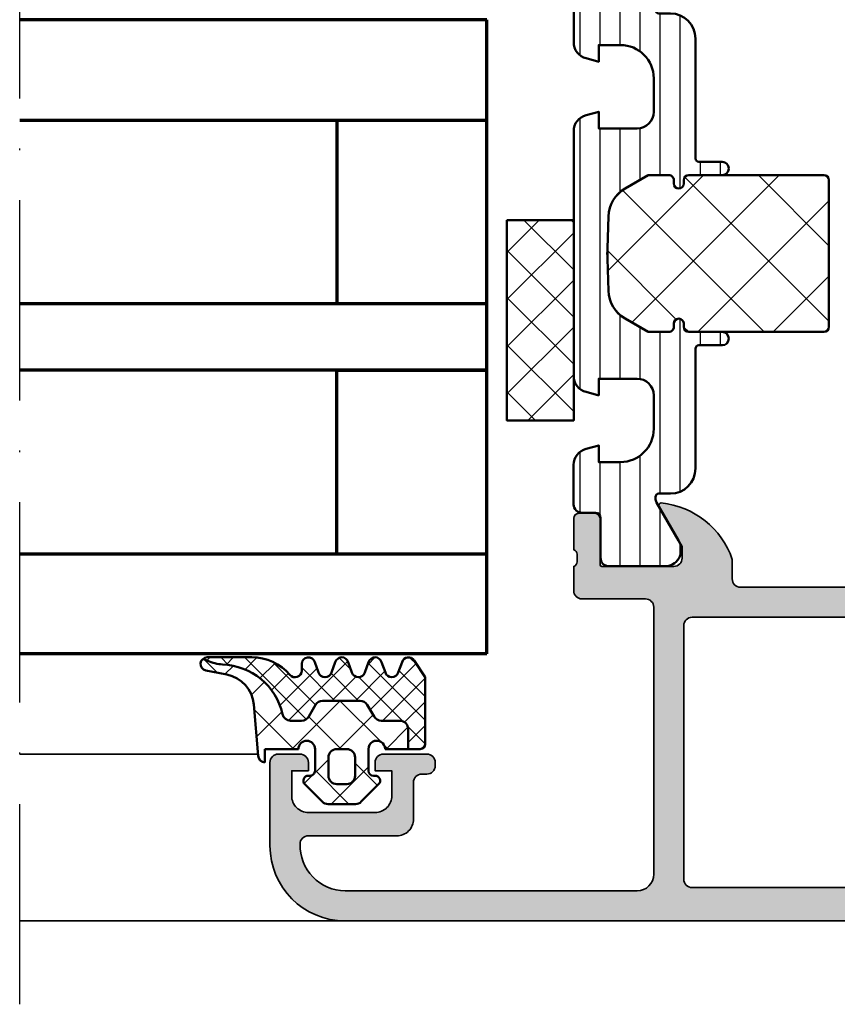
# Model space of a CAD drawing. Units: millimetres. Extents: x 119 to 10331, y 11388 to 12659.
# Drawn here: x 4546 to 4595, y 11851 to 11910 of the extents above; entities that cross this region are included whole.
import ezdxf

# ---------------------------------------------------------------- set-up
doc = ezdxf.new("R2010")
doc.units = ezdxf.units.MM
doc.linetypes.add('ACAD_ISO10W100', pattern=[18, 12, -3, 0, -3])
for name, color, linetype, lineweight in [('S03_AL_Kontur', 255, 'Continuous', 35), ('S04_AL_Schraffur', 253, 'Continuous', 25), ('S05_EPDM_Kontur', 31, 'Continuous', 50), ('S06_EPDM_Schraffur', 43, 'Continuous', 25), ('S07_Isolation_Kontur', 91, 'Continuous', 50), ('S08_Isolation_Schraffur', 103, 'Continuous', 25), ('S15_Glas_Kontur', 4, 'Continuous', 70), ('S18_Mittellinie', 10, 'ACAD_ISO10W100', 25)]:
    doc.layers.add(name, color=color, linetype=linetype, lineweight=lineweight)

# ---------------------------------------------------------------- blocks, each defined once
blk = doc.blocks.new('431510_s')
at = {"layer": 'S04_AL_Schraffur'}
h = blk.add_hatch(color=256, dxfattribs=at)
h.paths.add_polyline_path([(27.99997507546391, 1.800080626862439, -0.4142062621646285), (26.99999999999909, 2.800080626551956), (27.00000000000028, 18.79983673094477, -0.4142135623730699), (27.50000000000023, 19.29983673094478), (31.30000000000058, 19.29983673094477, 0.4142135623730951), (31.80000000000058, 19.79983673094472), (31.80000000000053, 21.24999999999998, -0.3382124742369713), (31.59999900000054, 21.52318899999144), (31.59999900000053, 21.97678299999144, -0.3381811729244532), (31.80000000000054, 22.24998699999147), (31.80000000000053, 24.12999799999994, 0.4142135623730964), (31.50000000000056, 24.42999799999995), (30.52002568095776, 24.42999799999996, 0.4142135623730826), (30.22002568095776, 24.12999799999995), (30.22002568095775, 21.35000000000005, -0.4142135623730898), (30.12002568095775, 21.25000000000006), (25.80000000000012, 21.25, -0.4142135623731201), (25.30000000000013, 21.74999999999994), (25.29999999999973, 22.45000000000039), (26.68149545762253, 24.84282032302746, 0.6105378334009129), (26.54834792059497, 25.04933548774967, 0.2950520157234863), (22.30000000000018, 21.67002525929587), (22.30000000000075, 20.49998474098214, -0.4142135623732366), (21.80000000000075, 19.99998474098186), (10.19999999999879, 19.99998474098186, -0.4142135623733083), (9.699999999998793, 20.49998474098223), (9.699999999999648, 21.6700252592959, 0.2950520157236629), (5.45165207940497, 25.04933548774932, 0.6105378334004349), (5.318504542377752, 24.84282032302779), (6.700000000000216, 22.45), (6.699999999999705, 21.75000000000045, -0.4142135623731117), (6.2000000000001, 21.25), (1.879974319043095, 21.25, -0.4142135623730964), (1.779974319043091, 21.35), (1.779974319043106, 24.12999800000007, 0.4142135623730809), (1.479974319043093, 24.42999800000007), (0.50000000000031, 24.42999800000007, 0.4142135623731143), (0.2000000000003297, 24.1299980000001), (0.2000000000003155, 22.24998699999154, -0.3381811729244373), (0.4000010000003159, 21.97678299999155), (0.4000010000003158, 21.52318899999158, -0.3382124742369622), (0.2000000000001023, 21.2499999999998), (0.2000000000000455, 15.50000000000011, 0.4142135623730951), (1.200000000000044, 14.50000000000003), (1.699999999999989, 14.50000000000006), (1.699999999999932, 17.74999999999983, -0.4142135623730949), (2.69999999999993, 18.75000000000017), (3.999999999999719, 18.75000000000005, -0.4142135623730533), (5.000000000000171, 17.75000000000014), (4.999999999999943, 10.00000000000003, -0.3999999999999496), (4.999999999999943, 9.000000000000028), (5.000000000000114, 3.000000000000171, -0.4142135623730866), (4.000000000000226, 2.000000000000028), (2.699999999999989, 2, -0.4142135623730868), (1.700000000000045, 2.999999999999943), (1.699999999999932, 4.500000000000027), (1.100000000000363, 4.500000000000058), (5.684341886080801e-14, 3.400000000000545), (0, 0), (45.49957274258099, 2.8421709430404e-14, 0.4141849592852944), (49.9995727211226, 4.499560538830392), (50.00006101608204, 9.499609367849251, 0.4140696599984658), (49.50006101608164, 9.999609367849246), (48.20001218795687, 9.999609367849246, 0.4143389059542086), (47.70001218795704, 9.499609367849269), (47.70001218795704, 8.999639885427374), (48.70001218795704, 8.999609367849246), (48.70001218795704, 7.499639885427426, -0.4143301661732829), (47.70001218795743, 6.499639885427342), (43.70007322311347, 6.499639885427342, -0.4143297842388449), (42.7000732231133, 7.4996398854274), (42.70001218795704, 8.999639885427372), (43.70007322311307, 8.999639885427541), (43.70001218795699, 9.499609367849178, 0.4142000313288023), (43.20001218795676, 9.99963988542737), (40.60003660201983, 9.999609367849132, 0.4142168970367825), (40.10003660201954, 9.49960936784902), (40.10003660201954, 9.299597160818006, 0.4142352544979114), (40.60003660201961, 8.799566643239842), (40.89964299328219, 8.7995971158182, -0.4144726713529757), (41.40008543014448, 8.299256467303856), (41.40008543014454, 6.099695634247327, 0.4142141918614837), (42.40008757935175, 5.099695634249542), (47.69964597660282, 5.099707024099246, -0.4142449410311492), (48.19964597701949, 4.599707024099346, -0.4175027550328581), (45.49957273483209, 1.799719231130467)])
h.paths.add_polyline_path([(24.70000000000022, 1.999999999999517), (7.300000000000182, 2, -0.4142135623730951), (6.800000000000125, 2.500000000000028), (6.800000000000125, 17.69983673094524, -0.4142135623730951), (7.300000000000125, 18.19983673094524), (24.70000000000027, 18.19983673094475, -0.4142135623730951), (25.20000000000027, 17.69983673094475), (25.20000000000027, 2.499999999999432, -0.4142135623730951)], flags=16)
for points in [[(10.19999999999879, 19.99998474098186), (21.80000000000075, 19.99998474098186, 0.4142135623732365), (22.30000000000075, 20.49998474098214), (22.30000000000018, 21.67002525929587, -0.295052015723482), (26.5483479205949, 25.04933548774967, -0.6105378334011103), (26.68149545762253, 24.84282032302746), (25.29999999999973, 22.45000000000039), (25.30000000000013, 21.74999999999994, 0.4142135623731201), (25.80000000000012, 21.25), (30.12002568095775, 21.25000000000006, 0.4142135623730898), (30.22002568095775, 21.35000000000005), (30.22002568095776, 24.12999799999995, -0.4142135623730825), (30.52002568095776, 24.42999799999996), (31.50000000000056, 24.42999799999995, -0.4142135623730966), (31.80000000000053, 24.12999799999994), (31.80000000000054, 22.24998699999147, 0.3381811729244532), (31.59999900000053, 21.97678299999144), (31.59999900000054, 21.52318899999144, 0.3382124742369714), (31.80000000000053, 21.24999999999998), (31.80000000000058, 19.79983673094472, -0.414213562373095), (31.30000000000058, 19.29983673094477), (27.50000000000023, 19.29983673094478, 0.4142135623730699), (27.00000000000028, 18.79983673094477), (26.99999999999909, 2.800080626551956, 0.4142062621646285), (27.99997507546391, 1.800080626862439), (45.49957273483209, 1.799719231130467, 0.4175027550328471), (48.19964597701949, 4.599707024099247, 0.4142449410312073), (47.69964597660282, 5.099707024099246), (42.40008757935175, 5.099695634249542, -0.4142141918614836), (41.40008543014454, 6.099695634247327), (41.40008543014448, 8.299597160818056, 0.4140140707820269), (40.9000854301446, 8.79959716081788), (40.60003660201961, 8.799566643239842, -0.4142352544979114), (40.10003660201954, 9.299597160818006), (40.10003660201954, 9.49960936784902, -0.4142168970367824), (40.60003660201983, 9.999609367849132), (43.20001218795676, 9.99963988542737, -0.4142000313288023), (43.70001218795699, 9.499609367849178), (43.70007322311307, 8.999639885427541), (42.70001218795704, 8.999639885427372), (42.7000732231133, 7.4996398854274, 0.4143297842388449), (43.70007322311347, 6.499639885427342), (47.70001218795743, 6.499639885427342, 0.4143301661732829), (48.70001218795704, 7.499639885427426), (48.70001218795704, 8.999609367849246), (47.70001218795704, 8.999639885427372), (47.70001218795704, 9.499609367849269, -0.4143389059542087), (48.20001218795687, 9.999609367849246), (49.50006101608164, 9.999609367849246, -0.4140696599984658), (50.00006101608204, 9.499609367849251), (49.9995727211226, 4.499560538830392, -0.4141849592852944), (45.49957274258099, 2.8421709430404e-14), (0, 0), (5.684341886080801e-14, 3.400000000000545), (1.100000000000363, 4.500000000000058), (1.699999999999932, 4.500000000000028), (1.700000000000045, 2.999999999999943, 0.4142135623730868), (2.699999999999989, 2), (4.000000000000226, 2.000000000000028, 0.4142135623730867), (5.000000000000114, 3.000000000000171), (4.999999999999943, 9.000000000000028, 0.3999999999999495), (4.999999999999943, 10.00000000000003), (5.000000000000171, 17.75000000000014, 0.4142135623730533), (3.999999999999719, 18.75000000000005), (2.69999999999993, 18.75000000000017, 0.4142135623730949), (1.699999999999932, 17.74999999999983), (1.699999999999989, 14.50000000000006), (1.200000000000044, 14.50000000000003, -0.414213562373095), (0.2000000000000455, 15.50000000000011), (0.2000000000001023, 21.2499999999998, 0.3382124742369622), (0.4000010000003158, 21.52318899999158), (0.4000010000003159, 21.97678299999155, 0.3381811729244373), (0.2000000000003155, 22.24998699999154), (0.2000000000003297, 24.1299980000001, -0.4142135623731143), (0.50000000000031, 24.42999800000007), (1.479974319043093, 24.42999800000007, -0.414213562373081), (1.779974319043106, 24.12999800000007), (1.779974319043091, 21.35, 0.4142135623730966), (1.879974319043095, 21.25), (6.2000000000001, 21.25, 0.4142135623731117), (6.699999999999705, 21.75000000000045), (6.700000000000217, 22.45000000000001), (5.318504542377752, 24.84282032302779, -0.6105378334006352), (5.451652079405049, 25.04933548774931, -0.2950520157236585), (9.699999999999648, 21.6700252592959), (9.699999999998793, 20.49998474098223, 0.4142135623733084)], [(6.800000000000125, 2.500000000000028, 0.414213562373095), (7.300000000000182, 2), (24.70000000000022, 1.999999999999517, 0.414213562373095), (25.20000000000027, 2.499999999999432), (25.20000000000027, 17.69983673094475, 0.414213562373095), (24.70000000000027, 18.19983673094475), (7.300000000000125, 18.19983673094524, 0.414213562373095), (6.800000000000125, 17.69983673094524)]]:
    blk.add_lwpolyline(points, format="xyb", close=True)
blk = doc.blocks.new('284461_s')
at = {"layer": 'S08_Isolation_Schraffur'}
h = blk.add_hatch(dxfattribs=at)
h.set_pattern_fill('LINIE', color=256, scale=1.2, angle=89.99999999999999, style=0)
h.set_pattern_definition([(90, (-199.8033798540092, 90.774211283871), (-1.2, 6.613092715395706e-16), [])])
h.paths.add_polyline_path([(-3.79943154805113, 11.25006280267155), (-1.499413237504596, 11.25006280267167), (-1.499436125687849, 10.25006280267161), (-0.7416691717349958, 10.45267428768574, 0.3396024345479492), (2.515009669178319e-05, 11.41873752403524), (2.515009669447665e-05, 26.08126247596476, 0.3396142653031903), (-0.7417101615165457, 27.04733667121718), (-1.499796774815133, 27.24999916227205), (-1.499731457163984, 26.24999916414333), (-3.799749765640167, 26.24990157559023, -0.4141468880379688), (-4.799799823602365, 27.24985914489832), (-4.799884682538215, 29.24985914309821, -0.4142135623731223), (-2.799969543274068, 31.24994400023377), (-1.499943604503636, 31.24999915964259), (-1.499901175035456, 30.24999916054287), (-0.7409299916615681, 30.45303429315618, 0.3389287504969278), (2.515009669545718e-05, 31.41905765887589), (-2.515009782034684e-05, 33.79006049898805, 0.4142135623731575), (-0.5000251500981613, 34.2900604989876), (-1.310359162347305, 34.29006049898771, -0.4142135623733658), (-1.610359162347429, 34.59006049898699), (-1.610024533040921, 36.99005888192391, 0.414216654914547), (-2.110023150104887, 37.49005749898754), (-5.586564648203925, 37.49005749898765, 0.546041048330326), (-6.285506648203744, 35.95960449898746), (-4.966989795245575, 33.67586600599759, -0.1316472664831711), (-4.900002512081181, 33.42587628599188), (-4.900002512081124, 33.34139211558124, -0.4142135623732093), (-5.100002512081113, 33.14139211558108), (-5.800000986201661, 33.1413921155812, 0.4142135623731269), (-7.300000986201888, 31.64139211558108), (-7.300000986201776, 24.45006280267194, -0.414213562373095), (-7.500000986201822, 24.25006280267189), (-8.89972059433091, 24.25006280267178, 1), (-8.899720594331196, 23.45006280267103), (-6.900025150106099, 23.45006278681535, -0.4142135623729563), (-6.600025150106371, 23.15006278681528), (-6.600025150105576, 22.95006278681547, 1), (-6.000025150106576, 22.95006278681535), (-6.000025150106235, 23.15006278681506, -0.4142135623729702), (-5.700025150105826, 23.45006278681547), (-4.47396371975344, 23.45006278681547), (-3.082867889129371, 22.64704029678796, -0.2594895067915204), (-2.083754461381371, 20.97832383737716), (-2.023133995677991, 19.06705343357919, -0.01585473331340553), (-2.02313404133815, 18.43302347878), (-2.083752171218177, 16.52183540484646, -0.2594812949448421), (-3.082812533373951, 14.85314986166532), (-4.473894209485419, 14.05007873190289), (-5.700071129139016, 14.05007873190277, -0.4142135623731644), (-6.000071129139596, 14.35007873190227), (-6.000071129139539, 14.55007873190243, 1), (-6.600071129139448, 14.55007873190141), (-6.600071129139846, 14.35007873190171, -0.4142135623729978), (-6.900071129139346, 14.05007873190255), (-8.899766573364102, 14.05007873190221, 1), (-8.899766573364216, 13.25007873190282), (-7.500000986201823, 13.25007873190282, -0.414213562373116), (-7.300000986201835, 13.05007873190277), (-7.300000986201893, 5.858733489770374, 0.4142135623731281), (-5.80000098620178, 4.358733489770374), (-5.100002512081118, 4.358733489770374, -0.4142135623731991), (-4.900002512081186, 4.158733489770214), (-4.900002512081186, 4.074238711984663, -0.1316472664830934), (-4.9669897952445, 3.824248991979005), (-6.285506648204205, 1.540510498987772, 0.5460410483302749), (-5.586564648204785, 0.01005749898735178), (-2.110023150105008, 0.01005749898763536, 0.4142166549145678), (-1.610024533041042, 0.510056116051317), (-1.610359162347663, 2.910054498987507, -0.4142135623732617), (-1.310359162347026, 3.210054498987575), (-0.4993870108849586, 3.210054498987574, 0.4142197760384499), (0.000612989002548374, 3.710065106354591), (0.00056268880803257, 6.081067946466305, 0.3389287504969341), (-0.7404334401409174, 7.047059872984335), (-1.499413237504483, 7.250062802671494), (-1.49941323750454, 6.25006280267172), (-2.799439177445264, 6.250062802671551, -0.4142135623731404), (-4.799439177445491, 8.250062802671664), (-4.799439177445377, 10.25006280267172, -0.4141468880379667)])
h = blk.add_hatch(dxfattribs=at)
h.set_pattern_fill('NETZ', color=256, scale=3.2, angle=-45.00000000000001, style=0)
h.set_pattern_definition([(315, (0, 0), (2.262741699796953, 2.262741699796952), []), (44.99999999999999, (0, 0), (-2.262741699796952, 2.262741699796953), [])])
h.paths.add_polyline_path([(-5.999136237066179, 14.55009151481761), (-5.999134565051972, 14.35009151482484, 0.4142135623732616), (-5.699132057041081, 14.05009402285634), (-4.472963575670177, 14.05010427371269), (-3.081939592607793, 14.85314209729097, 0.2594812949449187), (-2.082879230451451, 16.52182764047222), (-2.022258002114196, 18.43311340357354, 0.01585473331340946), (-2.022257956453924, 19.06714335837273), (-2.082876303661404, 20.97834696924019, 0.2594895067915534), (-3.081989731409631, 22.64706342865099), (-4.473045517598732, 23.45006280267046), (-5.699244081927527, 23.45006280267046, 0.4142135623731506), (-5.999244081927482, 23.15006280267062), (-5.999244081927254, 22.95006280267046, -1), (-6.599244081927391, 22.95006280267069), (-6.599244081927391, 23.1500628026705, 0.4142135623730811), (-6.899244081927459, 23.45006280267069), (-14.99970048864816, 23.45006280267205, 0.4142135623729702), (-15.2997060805477, 23.15005721077307), (-15.29970608054748, 14.35006000672923, 0.4142135623729842), (-14.99970608054741, 14.05006000672939), (-10.39924408317495, 14.05006559861295), (-6.899132056999062, 14.05008399077087, 0.4142135623731505), (-6.59913456503119, 14.35008649878182), (-6.599136237045284, 14.55008649877448, -1)])
at = {"layer": 'S07_Isolation_Kontur'}
for points in [[(-1.499436125687849, 10.25006280267161), (-1.499413237504596, 11.25006280267166), (-3.79943154805113, 11.25006280267155, 0.4141468880379667), (-4.799439177445377, 10.25006280267172), (-4.799439177445491, 8.250062802671664, 0.4142135623731406), (-2.799439177445264, 6.250062802671551), (-1.49941323750454, 6.250062802671721), (-1.499413237504483, 7.250062802671494), (-0.7404334401409174, 7.047059872984335, -0.3389287504969341), (0.00056268880803257, 6.081067946466305), (0.000612989002548374, 3.710065106354591, -0.4142197760384501), (-0.4993870108849586, 3.210054498987574), (-1.310359162347026, 3.210054498987575, 0.4142135623732617), (-1.610359162347663, 2.910054498987507), (-1.610024533041042, 0.510056116051317, -0.4142166549145678), (-2.110023150105008, 0.01005749898763536), (-5.586564648204785, 0.01005749898735178, -0.5460410483302747), (-6.285506648204205, 1.540510498987772), (-4.9669897952445, 3.824248991979005, 0.1316472664830934), (-4.900002512081186, 4.074238711984663), (-4.900002512081186, 4.158733489770214, 0.4142135623731991), (-5.100002512081118, 4.358733489770374), (-5.80000098620178, 4.358733489770374, -0.4142135623731281), (-7.300000986201893, 5.858733489770374), (-7.300000986201835, 13.05007873190277, 0.4142135623731159), (-7.500000986201823, 13.25007873190282), (-8.899766573364216, 13.25007873190282, -1.000000000000426), (-8.899766573364102, 14.05007873190221), (-6.900071129139346, 14.05007873190255, 0.414213562372998), (-6.600071129139846, 14.35007873190171), (-6.600071129139448, 14.55007873190141, -0.9999999999999053), (-6.000071129139539, 14.55007873190243), (-6.000071129139596, 14.35007873190227, 0.4142135623731645), (-5.700071129139016, 14.05007873190277), (-4.47389420948542, 14.05007873190289), (-3.082812533373951, 14.85314986166532, 0.2594812949448421), (-2.083752171218177, 16.52183540484646), (-2.02313404133815, 18.43302347878, 0.01585473331340553), (-2.023133995677991, 19.06705343357919), (-2.083754461381371, 20.97832383737716, 0.2594895067915206), (-3.082867889129371, 22.64704029678796), (-4.473963719753438, 23.45006278681547), (-5.700025150105826, 23.45006278681547, 0.4142135623729703), (-6.000025150106235, 23.15006278681506), (-6.000025150106576, 22.95006278681535, -0.9999999999999764), (-6.600025150105576, 22.95006278681547), (-6.600025150106371, 23.15006278681528, 0.4142135623729563), (-6.900025150106099, 23.45006278681535), (-8.899720594331196, 23.45006280267103, -1.000000000000568), (-8.89972059433091, 24.25006280267178), (-7.500000986201822, 24.25006280267189, 0.414213562373095), (-7.300000986201776, 24.45006280267194), (-7.300000986201888, 31.64139211558108, -0.4142135623731269), (-5.800000986201661, 33.1413921155812), (-5.100002512081113, 33.14139211558108, 0.4142135623732094), (-4.900002512081124, 33.34139211558124), (-4.900002512081181, 33.42587628599188, 0.1316472664831711), (-4.966989795245575, 33.67586600599759), (-6.285506648203744, 35.95960449898746, -0.546041048330326), (-5.586564648203925, 37.49005749898765), (-2.110023150104887, 37.49005749898754, -0.4142166549145469), (-1.610024533040921, 36.99005888192391), (-1.610359162347429, 34.59006049898699, 0.4142135623733658), (-1.310359162347305, 34.29006049898771), (-0.5000251500981613, 34.2900604989876, -0.4142135623731575), (-2.515009782034684e-05, 33.79006049898805), (2.515009669545718e-05, 31.41905765887589, -0.3389287504969278), (-0.7409299916615681, 30.45303429315618), (-1.499901175035456, 30.24999916054287), (-1.499943604503636, 31.24999915964258), (-2.799969543274068, 31.24994400023377, 0.4142135623731223), (-4.799884682538215, 29.24985914309821), (-4.799799823602365, 27.24985914489832, 0.4141468880379687), (-3.799749765640167, 26.24990157559023), (-1.499731457163984, 26.24999916414333), (-1.499796774815133, 27.24999916227205), (-0.7417101615165457, 27.04733667121718, -0.3396142653031903), (2.515009669447665e-05, 26.08126247596476), (2.515009669178319e-05, 11.41873752403524, -0.3396024345479493), (-0.7416691717349958, 10.45267428768574)], [(-15.29970608054748, 14.35006000672923, 0.4142135623729842), (-14.99970608054741, 14.05006000672939), (-10.39924408317495, 14.05006559861295), (-6.899132056999062, 14.05008399077087, 0.4142135623731505), (-6.59913456503119, 14.35008649878182), (-6.599136237045284, 14.55008649877448, -1.000000000000189), (-5.999136237066179, 14.55009151481761), (-5.999134565051972, 14.35009151482484, 0.4142135623732615), (-5.699132057041081, 14.05009402285634), (-4.472963575670176, 14.05010427371269), (-3.081939592607793, 14.85314209729097, 0.2594812949449187), (-2.082879230451451, 16.52182764047222), (-2.022258002114196, 18.43311340357354, 0.01585473331340947), (-2.022257956453924, 19.06714335837273), (-2.082876303661404, 20.97834696924019, 0.2594895067915534), (-3.081989731409631, 22.64706342865099), (-4.47304551759873, 23.45006280267046), (-5.699244081927527, 23.45006280267046, 0.4142135623731507), (-5.999244081927482, 23.15006280267062), (-5.999244081927254, 22.95006280267046, -0.9999999999999997), (-6.599244081927391, 22.95006280267069), (-6.599244081927391, 23.1500628026705, 0.4142135623730811), (-6.899244081927459, 23.45006280267069), (-14.99970048864816, 23.45006280267205, 0.4142135623729703), (-15.2997060805477, 23.15005721077307)]]:
    blk.add_lwpolyline(points, format="xyb", close=True, dxfattribs=at)
blk = doc.blocks.new('430360_s')
for name, p in [('284461_s', (31.80000000000053, 21.24999999999998)), ('431510_s', (0, 0))]:
    blk.add_blockref(name, p)
blk = doc.blocks.new('284321_s')
at = {"layer": 'S06_EPDM_Schraffur'}
h = blk.add_hatch(dxfattribs=at)
h.set_pattern_fill('NETZ', color=256, scale=2, angle=45, style=0)
h.set_pattern_definition([(45, (-5.979347275837588, -9.278510235072648), (-1.414213562373095, 1.414213562373095), []), (135, (-5.979347275837588, -9.278510235072648), (-1.414213562373095, -1.414213562373095), [])])
h.paths.add_polyline_path([(-0.3999790000000003, -1.299988000000015), (-0.3999790000000001, -1.200000001397133e-05, -0.4142135623730951), (-0.09997899999999964, 0.2999879999999861), (4.599999999994983e-05, 0.2999879999999858, 0.6679111284587087), (0.212297017331592, 0.812009895355481), (-0.8283893595662757, 1.853428954997566, 0.1990038235387452), (-1.182067141974669, 1.999999999999986), (-2.818115582841876, 1.999999999999986, 0.1990380130521464), (-3.171839854900998, 1.85338242649604), (-4.212301265536798, 0.8119145223560058, 0.6678172218043976), (-3.999953999999999, 0.2999879999999867), (-3.89996, 0.2999879999999867, -0.4142135623730951), (-3.59996, -1.200000001418491e-05), (-3.599959999999998, -1.299988000000013, -1), (-4.599959999974696, -1.299999237060561), (-5.979347275837587, -1.29999923706056), (-5.979347275837588, -2.497567728214286, 0.4142135623730951), (-5.479347275837587, -2.997567728214285), (-4.368024699250772, -2.997567728214284, -0.2679491924311201), (-3.935011997358572, -3.247567728214275), (-3.530866808925782, -3.947567728214279, 0.267949192431124), (-3.097854107033576, -4.197567728214272), (-0.8608442593388665, -4.197567728214273, 0.2679491924311239), (-0.4278315574466628, -3.947567728214281), (-0.02368636901391781, -3.247567728214301, -0.2679491924311238), (0.4093263328783305, -2.997567728214285), (1.06074449317749, -2.997567728214285, -0.3534969980658867), (1.549587389633271, -3.392531436455834, 0.341599814051697), (5.140925753693862, -6.365635498201673, -0.06752679863076104), (6.038153546060274, -6.578184215367522), (6.310894151859288, -6.715088915592434, 0.6432424349068188), (6.141102057970421, -6.007187215280185), (4.880022241177082, -5.762001107622937, -0.3345433601071755), (3.269361383234079, -3.973360450798539), (3.000032407348655, -0.8999902761873573, 0.4142098836640213), (2.600002288818329, -0.4999640024314189), (2.600002288818327, -1.299999237060562), (0.600021000211541, -1.299988000000016, -1)])
h.paths.add_polyline_path([(-1.699966, -1.300012000000013), (-2.299973000000001, -1.300012000000013, -0.4142250617865642), (-2.799973, -0.800012000000014), (-2.799973, 0.2999879999999865, -0.4142353984452394), (-2.299973, 0.7999879999999865), (-1.699966, 0.7999879999999862, -0.414235398445239), (-1.199966, 0.2999879999999863), (-1.199966, -0.8000120000000134, -0.4142250617865648)], flags=16)
h = blk.add_hatch(dxfattribs=at)
h.set_pattern_fill('NETZ', color=256, angle=45, style=0)
h.set_pattern_definition([(45, (-7.000244580672491, -9.378509675498458), (-0.7071067811865475, 0.7071067811865476), []), (135, (-7.000244580672491, -9.378509675498458), (-0.7071067811865476, -0.7071067811865475), [])])
h.paths.add_polyline_path([(1.104974994592328, -5.740995458956932, 0.2202371181283667), (3.392356768698632, -6.799824801794105), (6.065270870516153, -6.79982440294593, 0.1669171903596241), (6.310894151859288, -6.715088915592434), (6.038153546060274, -6.578184215367522, 0.06752679863076298), (5.140925753693836, -6.365635498201671, -0.3422027620270613), (1.547792832586117, -3.384501751541772, 0.3488756812081263), (1.06074449317749, -2.997567728214285), (0.4093263328783305, -2.997567728214285, 0.2679491924311238), (-0.02368636901391781, -3.247567728214301), (-0.4278315574466628, -3.947567728214281, -0.2679491924311239), (-0.8608442593388665, -4.197567728214273), (-3.097854107033576, -4.197567728214272, -0.267949192431124), (-3.530866808925782, -3.947567728214279), (-3.935011997358572, -3.247567728214275, 0.2679491924311201), (-4.368024699250772, -2.997567728214284), (-5.479347275837587, -2.997567728214285, -0.4142135623730951), (-5.979347275837588, -2.497567728214286), (-5.979347275837587, -1.29999923706056), (-6.699996185302681, -1.29999923706056, 0.4142135623730955), (-6.999967829891258, -1.599970881649126), (-7.000244580672491, -5.599399982475973), (-6.346380012924186, -6.599823413872448, 0.6681840240919628), (-5.613599556381207, -6.503349720024792), (-5.386338966781588, -5.896294055962277, -0.7673244726008703), (-4.61359955638122, -5.896294055962276), (-4.386338966781593, -6.50334972002482, 0.7673331310115358), (-3.613599556381215, -6.50334972002482), (-3.386338966781608, -5.896294055962326, -0.767324604325376), (-2.61359979479978, -5.896294055962325), (-2.386339205200173, -6.503349720024822, 0.7673331310115383), (-1.613599794799794, -6.503349720024821), (-1.386339205200167, -5.896294055962274, -0.7673244726008739), (-0.6135997947997992, -5.896294055962274), (-0.3863392052001725, -6.503349720024821, 0.8769803813819306), (0.400000561960391, -6.399826549960409), (0.4000005619603912, -5.99982239974237, -0.6981236209333596)])
at = {"layer": 'S05_EPDM_Kontur'}
for p, q in [((-3.171839854900998, 1.85338242649604), (-4.212081999999998, 0.8121339999999885)), ((-1.182067141974669, 1.999999999999986), (-2.818115582841876, 1.999999999999986)), ((0.2121730000000002, 0.8121339999999855), (-0.8283893595662757, 1.853428954997566)), ((-3.999953999999999, 0.2999879999999867), (-3.89996, 0.2999879999999867)), ((-0.09997899999999964, 0.2999879999999861), (4.599999999994983e-05, 0.2999879999999858)), ((-3.59996, -1.200000001418491e-05), (-3.599959999999998, -1.299988000000013)), ((-0.3999790000000003, -1.299988000000015), (-0.3999790000000001, -1.200000001397133e-05)), ((2.600002288818329, -0.4999640024314189), (2.600002288818327, -1.299999237060562)), ((3.269361383234079, -3.973360450798539), (3.000032407348655, -0.8999902761873573)), ((-6.999967829891258, -1.599970881649126), (-7.000244580672491, -5.599399982475973)), ((-4.599959999974696, -1.299999237060561), (-6.699996185302681, -1.29999923706056)), ((2.600002288818327, -1.299999237060562), (0.600021000211541, -1.299988000000016)), ((-7.000244580672491, -5.599399982475973), (-6.346380012924186, -6.599823413872448)), ((-5.613599556381207, -6.503349720024792), (-5.386338966781588, -5.896294055962277)), ((-4.61359955638122, -5.896294055962276), (-4.386338966781593, -6.50334972002482)), ((-3.613599556381215, -6.50334972002482), (-3.386338966781608, -5.896294055962326)), ((-2.61359979479978, -5.896294055962325), (-2.386339205200173, -6.503349720024822)), ((-1.613599794799794, -6.503349720024821), (-1.386339205200167, -5.896294055962274)), ((-0.6135997947997992, -5.896294055962274), (-0.3863392052001725, -6.503349720024821)), ((6.141102057970421, -6.007187215280185), (4.880022241177082, -5.762001107622937)), ((0.400000561960391, -6.399826549960409), (0.4000005619603912, -5.99982239974237)), ((3.392356768698632, -6.799824801794105), (6.064141248858711, -6.79982440311449))]:
    blk.add_line(p, q, dxfattribs=at)
blk.add_lwpolyline([(-1.199966, -0.8000120000000134, -0.4142250617865648), (-1.699966, -1.300012000000013), (-2.299973000000001, -1.300012000000013, -0.4142250617865643), (-2.799973, -0.800012000000014), (-2.799973, 0.2999879999999865, -0.4142353984452393), (-2.299973, 0.7999879999999865), (-1.699966, 0.7999879999999862, -0.414235398445239), (-1.199966, 0.2999879999999863)], format="xyb", close=True, dxfattribs=at)
blk.add_lwpolyline([(-5.979347275837588, -1.299999237060561), (-5.979347275837588, -2.497567728214286, 0.414213562373095), (-5.479347275837587, -2.997567728214285), (-4.368024699250772, -2.997567728214284, -0.2679491924311201), (-3.935011997358572, -3.247567728214275), (-3.530866808925782, -3.947567728214279, 0.2679491924311239), (-3.097854107033576, -4.197567728214272), (-0.8608442593388665, -4.197567728214273, 0.267949192431124), (-0.4278315574466628, -3.947567728214281), (-0.02368636901391781, -3.247567728214301, -0.2679491924311236), (0.4093263328783305, -2.997567728214285), (1.06074449317749, -2.997567728214285, -0.3534969980658867), (1.549587389633271, -3.392531436455834, 0.3415998140516969), (5.140925753693862, -6.365635498201673, -0.06752679863076104), (6.038153546060274, -6.578184215367522), (6.310894151859288, -6.715088915592434)], format="xyb", dxfattribs=at)
for centre, radius, start, end in [((-2.818115582841874, 1.499999999999997), 0.4999999999999889, 90.0000000000002, 135.0276992235032), ((-1.182067141974668, 1.499999999999987), 0.499999999999999, 44.97983789557634, 90.00000000000011), ((-3.999954265388173, 0.599992003846034), 0.3000040038461644, 134.9980740408429, 270.0000506847311), ((1.733089717716185e-05, 0.6000035741004854), 0.300015575470291, 270.0054751110642, 44.99659114680607), ((-3.89996, -1.200000001341794e-05), 0.3000000000000002, 359.9999999999999, 89.99999999999993), ((-0.09997899999999987, -1.200000001411183e-05), 0.3000000000000002, 89.99999999999997, 180), ((2.600001699041799, -0.8999947107624201), 0.4000307083314359, 0.0006351573260438627, 89.99991552721995), ((-6.699996185302687, -1.599970881649131), 0.299971644588571, 89.99999999999899, 179.999999999999), ((-4.099959999987347, -1.299993618530287), 0.5000000000189171, 180.0006438361435, 0.0006438361435389345), ((0.1000210001057704, -1.299988000000015), 0.5000000001057707, 180, 359.9999999999999), ((5.261725772444853, -3.798763370053259), 1.999999999999999, 185.0082130055332, 258.9975035678985), ((-4.999969261581404, -5.999822817692918), 0.3999996920023282, 15.00018142191139, 164.9998185780888), ((-2.999969380790694, -5.999822717083705), 0.3999995508152173, 15.00017192125675, 164.9998280787434), ((-0.9999694999999831, -5.999822817692915), 0.3999996920023276, 15.00018142191127, 164.9998185780887), ((0.8000011215366502, -5.99982239807792), 0.4000005595762589, 40.32078762925614, 180.0000002384145), ((3.392287222492599, -3.799852783973204), 2.999972018627021, 220.3198220436176, 270.0013282470845), ((1.636970080894085e-05, -6.399828109706418), 0.3999841922626231, 194.99971580452, 0.0002234259883169192), ((6.06470599999999, -6.399824403114489), 0.4000003986796171, 269.9191054115754, 78.98943755444431), ((-5.999969719983827, -6.399825962065333), 0.3999988397287728, 209.9996744855371, 345.0005278893483), ((-3.999969261581404, -6.399825471817628), 0.399998523826458, 194.9995569349766, 345.0004430650234), ((-1.999969499999984, -6.399825471817629), 0.3999985238264582, 194.9995569349766, 345.0004430650235)]:
    blk.add_arc(centre, radius, start, end, dxfattribs=at)
blk = doc.blocks.new('288179_s')
at = {"layer": 'S08_Isolation_Schraffur'}
h = blk.add_hatch(dxfattribs=at)
h.set_pattern_fill('NETZ', color=256, scale=2, angle=-45.00000000000001, style=0)
h.set_pattern_definition([(315, (-723.2158836587926, -738.7096471829113), (1.414213562373095, 1.414213562373095), []), (44.99999999999999, (-723.2158836587926, -738.7096471829113), (-1.414213562373095, 1.414213562373095), [])])
h.paths.add_polyline_path([(6.000000000000002, 4.000000000000056), (-5.999999999999999, 3.999999999999944), (-6, 5.795364188543317e-14), (6, -5.795364188543317e-14)])
at = {"layer": 'S07_Isolation_Kontur'}
blk.add_lwpolyline([(6.000000000000002, 4.000000000000056), (-5.999999999999999, 3.999999999999944), (-6, 5.795364188543317e-14), (6, -5.795364188543317e-14)], close=True, dxfattribs=at)
blk = doc.blocks.new('*U107')
at = {"layer": 'S15_Glas_Kontur', "color": 4}
for p, q in [((0, 38), (27.99999747777611, 38)), ((0, 0), (0, 38)), ((27.99999747777611, 32), (0, 32)), ((9, 32), (9, 21)), ((27.99999747777611, 21), (0, 21)), ((9, 21), (0, 21)), ((0, 17), (27.99999747777611, 17)), ((9, 17), (0, 17)), ((9, 6), (9, 17)), ((27.99999747777611, 6), (0, 6)), ((0, 0), (27.99999747777611, 0))]:
    blk.add_line(p, q, dxfattribs=at)

msp = doc.modelspace()

# ---------------------------------------------------------------- linework, layer by layer
at = {"layer": 'S03_AL_Kontur'}
for p, q in [((4560.501615448549, 11865.6818057922), (4546.210424859619, 11865.6818057922)), ((4565.710848331748, 11855.68219642435), (4546.210424859619, 11855.68219642435))]:
    msp.add_line(p, q, dxfattribs=at)
at = {"layer": 'S18_Mittellinie'}
msp.add_line((4546.210424859619, 11850.68216590663), (4546.210424859619, 11940.68216590677), dxfattribs=at)

# ---------------------------------------------------------------- block references
at = {"rotation": 90.00000000000001}
msp.add_blockref('288179_s', (4579.410396382187, 11891.68219707532), dxfattribs=at)
at = {"layer": 'S03_AL_Kontur', "xscale": -1}
msp.add_blockref('430360_s', (4611.210421532285, 11855.68219642435), dxfattribs=at)
at = {"layer": 'S03_AL_Kontur', "xscale": -1, "yscale": -1}
msp.add_blockref('284321_s', (4563.510409344328, 11864.68183630978), dxfattribs=at)
at = {"layer": 'S15_Glas_Kontur', "xscale": -1}
msp.add_blockref('*U107', (4574.210422337394, 11871.68216623219), dxfattribs=at)

doc.saveas('drawing.dxf')
